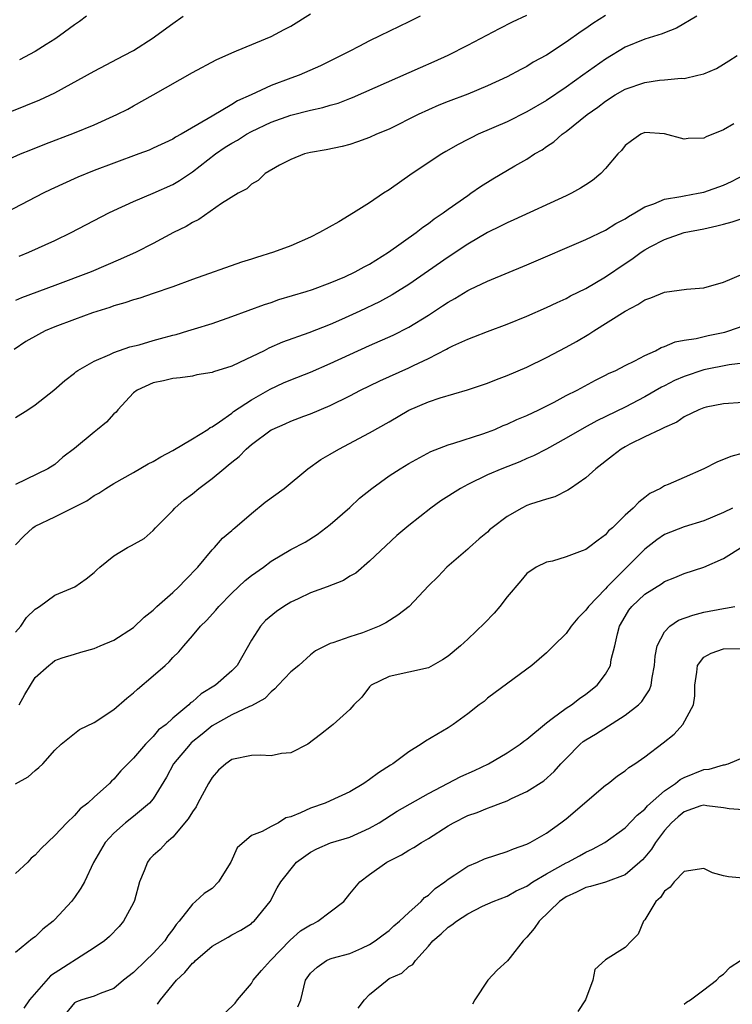
# Model space of a CAD drawing. Units: inches. Extents: x 2565000 to 2568000, y 1515000 to 1518000.
# Drawn here: x 2566721 to 2566794, y 1515395 to 1515495 of the extents above; entities that cross this region are included whole.
import ezdxf

# ---------------------------------------------------------------- set-up
doc = ezdxf.new("R2010")
doc.units = ezdxf.units.IN
doc.header["$MEASUREMENT"] = 0
doc.layers.add('LD25651515_2ft', color=53, linetype='Continuous')

msp = doc.modelspace()

# ---------------------------------------------------------------- linework, layer by layer
at = {"layer": 'LD25651515_2ft'}
for points, elevation in [([(2566719, 1515479.89), (2566721.51, 1515481), (2566722.57, 1515481.43), (2566724, 1515482), (2566727, 1515483.15), (2566729, 1515483.96), (2566731.32, 1515485), (2566732.43, 1515485.57), (2566733, 1515485.88), (2566735, 1515487), (2566739, 1515489.28), (2566741.42, 1515490.58), (2566743, 1515491.3), (2566743.49, 1515491.49), (2566747, 1515492.94), (2566748.35, 1515493.65), (2566749, 1515494.01), (2566751, 1515495.25)], 9154), ([(2566762.15, 1515495), (2566761, 1515494.43), (2566760.03, 1515493.97), (2566758.07, 1515493), (2566757, 1515492.49), (2566755.93, 1515491.93), (2566755, 1515491.46), (2566754.14, 1515491), (2566752.03, 1515489.97), (2566749.85, 1515489), (2566749, 1515488.7), (2566747, 1515487.95), (2566744.97, 1515487), (2566743.6, 1515486.4), (2566743, 1515486.03), (2566741, 1515484.86), (2566740.61, 1515484.61), (2566737.86, 1515483), (2566737.3, 1515482.7), (2566737, 1515482.51), (2566735, 1515481.58), (2566734.6, 1515481.4), (2566733.55, 1515481), (2566731, 1515480.07), (2566729, 1515479.31), (2566727.36, 1515478.64), (2566724.62, 1515477.38), (2566723.84, 1515477), (2566719.32, 1515474.68)], 9156), ([(2566720.65, 1515485.35), (2566722.08, 1515485.92), (2566723.5, 1515486.5), (2566725, 1515487.22), (2566729, 1515489.41), (2566732.04, 1515491), (2566733, 1515491.54), (2566735, 1515492.8), (2566735.29, 1515493), (2566737, 1515494.28), (2566738.06, 1515495)], 9152), ([(2566790.3, 1515495), (2566788.22, 1515493.78), (2566787, 1515493.32), (2566786.78, 1515493.22), (2566785, 1515492.67), (2566783, 1515491.85), (2566781, 1515490.65), (2566778.72, 1515489), (2566777, 1515487.78), (2566775, 1515486.44), (2566773, 1515485.27), (2566771, 1515484.28), (2566768.05, 1515483), (2566767.35, 1515482.65), (2566767, 1515482.46), (2566766.03, 1515481.97), (2566764.76, 1515481.24), (2566764.36, 1515481), (2566761.34, 1515479), (2566759, 1515477.37), (2566758.42, 1515477), (2566757, 1515476.03), (2566755.38, 1515475), (2566753.89, 1515474.11), (2566751.94, 1515473), (2566751, 1515472.54), (2566749, 1515471.67), (2566747.26, 1515471), (2566745.53, 1515470.47), (2566745, 1515470.29), (2566744, 1515470), (2566739, 1515468.22), (2566737, 1515467.48), (2566735, 1515466.8), (2566733.67, 1515466.33), (2566733, 1515466.17), (2566732.15, 1515465.85), (2566731, 1515465.55), (2566730.6, 1515465.4), (2566728.84, 1515464.84), (2566727, 1515464.17), (2566725, 1515463.41), (2566724.02, 1515463), (2566723.34, 1515462.66), (2566722.08, 1515461.92), (2566720.88, 1515461.12)], 9162), ([(2566781, 1515495.07), (2566779.72, 1515494.28), (2566779, 1515493.77), (2566778.53, 1515493.47), (2566777, 1515492.36), (2566775, 1515491.06), (2566773.67, 1515490.33), (2566773, 1515489.91), (2566772.4, 1515489.6), (2566771, 1515488.85), (2566769, 1515487.93), (2566767, 1515487.1), (2566765, 1515486.33), (2566764.05, 1515485.95), (2566763, 1515485.48), (2566761.95, 1515485), (2566759, 1515483.52), (2566757.74, 1515483), (2566757, 1515482.66), (2566755.78, 1515482.22), (2566755, 1515481.97), (2566754.23, 1515481.77), (2566752.59, 1515481.41), (2566751, 1515481.14), (2566750.4, 1515481), (2566749, 1515480.45), (2566747.85, 1515479.85), (2566746.42, 1515479), (2566745.68, 1515478.32), (2566745, 1515477.93), (2566744.53, 1515477.47), (2566743.65, 1515477), (2566741.97, 1515475.97), (2566739.65, 1515474.35), (2566739, 1515474.05), (2566738.36, 1515473.64), (2566737.09, 1515473), (2566735, 1515471.89), (2566733.27, 1515471), (2566731.71, 1515470.29), (2566728.7, 1515469), (2566725, 1515467.61), (2566721.63, 1515466.37), (2566721, 1515466.11)], 9160), ([(2566721.39, 1515470.61), (2566722.37, 1515471), (2566725, 1515472.2), (2566726.66, 1515473), (2566730.5, 1515475), (2566731, 1515475.25), (2566733, 1515476.17), (2566735, 1515477.02), (2566737, 1515477.9), (2566737.7, 1515478.3), (2566739, 1515479.17), (2566741.34, 1515481), (2566742.32, 1515481.68), (2566743, 1515482.11), (2566743.58, 1515482.42), (2566744.5, 1515483), (2566745, 1515483.28), (2566747, 1515484.22), (2566749, 1515484.95), (2566751, 1515485.46), (2566752.27, 1515485.73), (2566753, 1515485.96), (2566753.82, 1515486.18), (2566755, 1515486.63), (2566755.27, 1515486.73), (2566762.19, 1515489.81), (2566763.59, 1515490.41), (2566765, 1515491.04), (2566767, 1515492.05), (2566770.24, 1515493.76), (2566771.57, 1515494.43), (2566773, 1515495.12)], 9158), ([(2566728.23, 1515495), (2566727.52, 1515494.48), (2566727, 1515494.15), (2566725.5, 1515493), (2566725, 1515492.67), (2566724.15, 1515492.15), (2566723, 1515491.41), (2566721.43, 1515490.57)], 9150), ([(2566721, 1515454.19), (2566722.28, 1515455), (2566723, 1515455.5), (2566724.93, 1515457), (2566726.04, 1515457.96), (2566727, 1515458.72), (2566727.15, 1515458.85), (2566727.37, 1515459), (2566729, 1515459.92), (2566730.6, 1515460.61), (2566731, 1515460.81), (2566732.63, 1515461.38), (2566733.6, 1515461.6), (2566735, 1515462.02), (2566735.77, 1515462.23), (2566737, 1515462.57), (2566737.36, 1515462.64), (2566738.55, 1515463), (2566739.22, 1515463.22), (2566741, 1515463.77), (2566743, 1515464.46), (2566746.32, 1515465.68), (2566747, 1515465.9), (2566747.81, 1515466.19), (2566750.57, 1515467), (2566751.22, 1515467.22), (2566753, 1515467.89), (2566754.52, 1515468.52), (2566755.55, 1515469), (2566756.47, 1515469.53), (2566757, 1515469.79), (2566758.96, 1515471), (2566761.75, 1515473), (2566762.43, 1515473.57), (2566763, 1515473.94), (2566763.59, 1515474.41), (2566764.5, 1515475), (2566765, 1515475.38), (2566767, 1515476.79), (2566767.33, 1515477), (2566768.31, 1515477.69), (2566769.54, 1515478.46), (2566771.8, 1515479.8), (2566773, 1515480.49), (2566773.79, 1515481), (2566774.57, 1515481.43), (2566775, 1515481.75), (2566775.76, 1515482.24), (2566776.59, 1515483), (2566777, 1515483.28), (2566779.13, 1515485), (2566780.23, 1515485.77), (2566781, 1515486.36), (2566782, 1515487), (2566783, 1515487.58), (2566785, 1515488.26), (2566786.49, 1515488.49), (2566787, 1515488.53), (2566788.7, 1515488.7), (2566789, 1515488.69), (2566790.4, 1515489), (2566791, 1515489.16), (2566792.29, 1515489.71), (2566793, 1515490.15), (2566793.54, 1515490.46), (2566794.4, 1515491)], 9164), ([(2566794.07, 1515484.07), (2566793, 1515483.44), (2566791.25, 1515482.75), (2566791, 1515482.62), (2566789.42, 1515482.58), (2566789, 1515482.51), (2566787, 1515483.06), (2566785, 1515483.2), (2566784.59, 1515483), (2566783.67, 1515482.33), (2566783, 1515481.87), (2566782.63, 1515481.37), (2566782.28, 1515481), (2566781, 1515479.51), (2566780.52, 1515479), (2566779.68, 1515478.32), (2566779, 1515477.88), (2566778.48, 1515477.52), (2566777.55, 1515477), (2566777, 1515476.73), (2566771.7, 1515474.3), (2566771, 1515474.01), (2566770.34, 1515473.66), (2566769, 1515473.01), (2566767, 1515471.84), (2566765, 1515470.52), (2566761, 1515467.73), (2566759.87, 1515467), (2566759.33, 1515466.67), (2566758.04, 1515465.96), (2566756.02, 1515465), (2566754.17, 1515464.17), (2566753, 1515463.67), (2566750.83, 1515462.83), (2566748.15, 1515461.85), (2566746.76, 1515461.24), (2566746.29, 1515461), (2566743.79, 1515459.79), (2566743, 1515459.44), (2566741.15, 1515458.85), (2566741, 1515458.78), (2566739.46, 1515458.54), (2566739, 1515458.42), (2566737.75, 1515458.25), (2566737, 1515458.18), (2566736.08, 1515457.92), (2566735, 1515457.74), (2566733.4, 1515457), (2566733, 1515456.7), (2566731.42, 1515455), (2566731.24, 1515454.76), (2566731, 1515454.56), (2566730.26, 1515453.74), (2566729.36, 1515453), (2566729, 1515452.72), (2566727, 1515451.05), (2566725.84, 1515450.16), (2566725, 1515449.42), (2566724.31, 1515449), (2566721, 1515447.38)], 9166), ([(2566721, 1515441.27), (2566721.86, 1515442.14), (2566722.77, 1515443), (2566723, 1515443.17), (2566725, 1515444.11), (2566728.27, 1515445.73), (2566729, 1515446.28), (2566729.48, 1515446.52), (2566730.21, 1515447), (2566731, 1515447.5), (2566733, 1515448.6), (2566734.51, 1515449.49), (2566735, 1515449.72), (2566735.78, 1515450.22), (2566737, 1515450.86), (2566739, 1515452.04), (2566740.57, 1515453), (2566740.82, 1515453.18), (2566741, 1515453.25), (2566741.77, 1515453.77), (2566743, 1515454.64), (2566743.2, 1515454.8), (2566745, 1515456), (2566746.91, 1515457.09), (2566748.28, 1515457.72), (2566749, 1515458.03), (2566751, 1515458.82), (2566753, 1515459.68), (2566755, 1515460.62), (2566757, 1515461.54), (2566759.41, 1515462.59), (2566761, 1515463.39), (2566763, 1515464.62), (2566764.45, 1515465.55), (2566765, 1515465.93), (2566765.69, 1515466.31), (2566767, 1515467.11), (2566767.22, 1515467.21), (2566769, 1515468.06), (2566773, 1515469.72), (2566779, 1515472.32), (2566781, 1515473.27), (2566782.06, 1515473.94), (2566783, 1515474.4), (2566783.35, 1515474.65), (2566783.99, 1515475), (2566785, 1515475.62), (2566785.92, 1515475.92), (2566787, 1515476.4), (2566788.68, 1515476.68), (2566789, 1515476.76), (2566790.42, 1515477), (2566791, 1515477.12), (2566793, 1515477.82), (2566793.81, 1515478.19), (2566795.12, 1515478.88)], 9168), ([(2566721, 1515432.36), (2566721.57, 1515433), (2566722.12, 1515433.88), (2566723, 1515434.7), (2566723.17, 1515434.83), (2566723.45, 1515435), (2566725, 1515436.14), (2566727.04, 1515437), (2566728.19, 1515437.81), (2566729, 1515438.44), (2566729.3, 1515438.7), (2566729.6, 1515439), (2566731, 1515440.15), (2566732.4, 1515441), (2566732.81, 1515441.19), (2566734.09, 1515441.91), (2566735, 1515442.72), (2566735.25, 1515443), (2566737, 1515444.74), (2566737.23, 1515445), (2566738.18, 1515445.82), (2566739, 1515446.44), (2566739.66, 1515447), (2566741, 1515448), (2566742.19, 1515449), (2566742.65, 1515449.35), (2566743, 1515449.66), (2566743.76, 1515450.24), (2566744.46, 1515451), (2566745, 1515451.46), (2566747, 1515452.94), (2566747.11, 1515453), (2566748.44, 1515453.56), (2566749, 1515453.83), (2566750.33, 1515454.33), (2566751, 1515454.57), (2566753, 1515455.42), (2566755, 1515456.42), (2566756.1, 1515457), (2566757, 1515457.44), (2566758.06, 1515457.94), (2566761, 1515459.24), (2566761.49, 1515459.49), (2566763, 1515460.2), (2566764.84, 1515461.16), (2566765, 1515461.25), (2566765.49, 1515461.49), (2566767, 1515462.18), (2566767.61, 1515462.39), (2566769, 1515462.95), (2566771, 1515463.69), (2566773, 1515464.51), (2566775, 1515465.38), (2566776.09, 1515465.91), (2566777, 1515466.3), (2566777.44, 1515466.56), (2566779, 1515467.32), (2566781, 1515468.51), (2566783, 1515469.86), (2566783.7, 1515470.3), (2566784.64, 1515471), (2566785, 1515471.25), (2566785.56, 1515471.56), (2566787, 1515472.32), (2566789, 1515473), (2566791, 1515473.4), (2566792.32, 1515473.68), (2566793, 1515473.87), (2566793.9, 1515474.1), (2566795, 1515474.47)], 9170), ([(2566721.39, 1515425), (2566721.96, 1515426.04), (2566722.53, 1515427), (2566723, 1515427.76), (2566724.39, 1515429), (2566724.74, 1515429.26), (2566725, 1515429.48), (2566725.76, 1515429.76), (2566727, 1515430.15), (2566727.65, 1515430.35), (2566729, 1515430.71), (2566729.64, 1515431), (2566731, 1515431.56), (2566733, 1515432.85), (2566734.1, 1515433.9), (2566735, 1515434.62), (2566735.39, 1515435), (2566737, 1515436.42), (2566737.63, 1515437), (2566738.29, 1515437.71), (2566739.54, 1515439), (2566741, 1515440.75), (2566741.25, 1515441), (2566742.08, 1515441.92), (2566743, 1515442.72), (2566743.14, 1515442.86), (2566743.32, 1515443), (2566745, 1515444.45), (2566746.42, 1515445.58), (2566748.35, 1515447), (2566750.73, 1515449), (2566752.07, 1515449.93), (2566753, 1515450.46), (2566753.88, 1515451), (2566757, 1515452.65), (2566759, 1515453.78), (2566761, 1515454.94), (2566763, 1515455.79), (2566764.21, 1515456.21), (2566766.97, 1515457.03), (2566769, 1515457.71), (2566769.93, 1515458.07), (2566771, 1515458.47), (2566773, 1515459.33), (2566775, 1515460.29), (2566777, 1515461.34), (2566778.06, 1515461.94), (2566779.32, 1515462.67), (2566779.81, 1515463), (2566783, 1515465.03), (2566784.31, 1515465.69), (2566785, 1515466.16), (2566785.62, 1515466.38), (2566787, 1515466.94), (2566789.25, 1515467.25), (2566791, 1515467.4), (2566793, 1515467.96), (2566795, 1515468.83)], 9172), ([(2566721, 1515416.95), (2566722.32, 1515417.68), (2566723, 1515418.31), (2566723.4, 1515418.6), (2566723.81, 1515419), (2566725, 1515420.36), (2566725.67, 1515421), (2566727.52, 1515422.48), (2566729, 1515423.19), (2566731, 1515424.52), (2566732.33, 1515425.67), (2566733, 1515426.2), (2566733.42, 1515426.58), (2566735, 1515427.92), (2566736.22, 1515429), (2566736.63, 1515429.37), (2566737, 1515429.8), (2566737.61, 1515430.39), (2566738.12, 1515431), (2566739, 1515432), (2566739.83, 1515433), (2566740.43, 1515433.57), (2566741.38, 1515434.62), (2566741.68, 1515435), (2566743, 1515436.33), (2566744.38, 1515437.62), (2566745, 1515438.13), (2566746.24, 1515439), (2566747, 1515439.58), (2566749, 1515440.78), (2566750.48, 1515441.52), (2566751.69, 1515442.31), (2566753, 1515443.31), (2566755, 1515445.06), (2566756, 1515446), (2566757.24, 1515447), (2566759, 1515448.27), (2566760.13, 1515449), (2566761, 1515449.53), (2566763.25, 1515450.75), (2566765, 1515451.44), (2566765.59, 1515451.59), (2566768.53, 1515452.53), (2566769, 1515452.7), (2566769.75, 1515453), (2566770.62, 1515453.38), (2566771, 1515453.52), (2566772, 1515454), (2566773, 1515454.42), (2566774.23, 1515455), (2566775.78, 1515455.78), (2566777, 1515456.43), (2566778.14, 1515457), (2566779.99, 1515458.01), (2566781, 1515458.5), (2566781.32, 1515458.68), (2566782.05, 1515459), (2566783, 1515459.5), (2566783.98, 1515459.98), (2566785, 1515460.52), (2566786.08, 1515461), (2566786.68, 1515461.32), (2566787, 1515461.43), (2566788.11, 1515461.89), (2566789, 1515462.06), (2566790.24, 1515462.24), (2566791.46, 1515462.54), (2566793.13, 1515462.87), (2566793.56, 1515463), (2566795, 1515463.52)], 9174), ([(2566795, 1515459.74), (2566793.57, 1515459.57), (2566791, 1515459.04), (2566789, 1515458.38), (2566788.03, 1515457.97), (2566787, 1515457.42), (2566786.71, 1515457.29), (2566785, 1515456.29), (2566783, 1515455.27), (2566780.14, 1515453.86), (2566778.84, 1515453.16), (2566777, 1515452.09), (2566775, 1515451), (2566773.69, 1515450.31), (2566773, 1515450.03), (2566772.29, 1515449.71), (2566770.46, 1515449), (2566769, 1515448.36), (2566767, 1515447.39), (2566766.26, 1515447), (2566764.26, 1515445.74), (2566763.24, 1515445), (2566761, 1515443.21), (2566759.8, 1515442.2), (2566757, 1515439.59), (2566755.61, 1515438.39), (2566755, 1515438.06), (2566754.36, 1515437.64), (2566752.72, 1515437), (2566751, 1515436.37), (2566749.77, 1515435.77), (2566749, 1515435.41), (2566748.29, 1515435), (2566747.54, 1515434.46), (2566746.45, 1515433.55), (2566745.94, 1515433), (2566745, 1515431.55), (2566743.54, 1515429), (2566743, 1515428.45), (2566741.37, 1515427), (2566739.89, 1515426.11), (2566739, 1515425.3), (2566738.82, 1515425.18), (2566738.64, 1515425), (2566737, 1515423.62), (2566736.32, 1515423), (2566735.57, 1515422.43), (2566735, 1515421.75), (2566734.22, 1515421), (2566733, 1515419.57), (2566732.43, 1515419), (2566731.74, 1515418.26), (2566731, 1515417.41), (2566730.78, 1515417.22), (2566730.58, 1515417), (2566729, 1515415.58), (2566728.37, 1515415), (2566727.6, 1515414.4), (2566727, 1515413.72), (2566726.22, 1515413), (2566725, 1515411.71), (2566723.62, 1515410.38), (2566723, 1515409.71), (2566722.62, 1515409.38), (2566722.26, 1515409), (2566721, 1515407.84)], 9176), ([(2566795, 1515455.74), (2566793, 1515455.61), (2566791.26, 1515455.26), (2566791, 1515455.2), (2566790.5, 1515455), (2566789, 1515454.26), (2566788.27, 1515453.73), (2566787, 1515453.19), (2566786.88, 1515453.11), (2566786.61, 1515453), (2566785, 1515452.24), (2566783.48, 1515451.48), (2566783, 1515451.23), (2566782.6, 1515451), (2566781.71, 1515450.29), (2566780.02, 1515449), (2566779, 1515448.07), (2566777.45, 1515447), (2566777.19, 1515446.81), (2566775.87, 1515446.13), (2566775, 1515445.9), (2566773.38, 1515445.38), (2566773, 1515445.24), (2566772.5, 1515445), (2566771, 1515444.15), (2566769.48, 1515443), (2566769.22, 1515442.78), (2566769, 1515442.55), (2566768.15, 1515441.85), (2566767.17, 1515441), (2566767, 1515440.83), (2566764.87, 1515439), (2566763.98, 1515438.02), (2566763, 1515437.07), (2566761.06, 1515435), (2566759.91, 1515434.09), (2566758.67, 1515433.33), (2566758.01, 1515433), (2566756.31, 1515432.31), (2566755, 1515431.9), (2566753.29, 1515431.29), (2566753, 1515431.22), (2566751.53, 1515430.47), (2566751, 1515430.08), (2566749.83, 1515429), (2566749, 1515428.35), (2566747.74, 1515427), (2566747.39, 1515426.61), (2566747, 1515426.3), (2566746.37, 1515425.63), (2566745, 1515424.88), (2566744.81, 1515424.81), (2566743, 1515423.98), (2566741, 1515422.85), (2566740, 1515422), (2566738.89, 1515421.11), (2566738.78, 1515421), (2566737.09, 1515419), (2566736.38, 1515417.62), (2566735, 1515415.44), (2566734.64, 1515415), (2566733, 1515413.63), (2566732.21, 1515413), (2566731, 1515411.92), (2566730.13, 1515411), (2566728.96, 1515408.96), (2566728.02, 1515407), (2566727.66, 1515406.34), (2566727, 1515405.39), (2566726.7, 1515405), (2566725, 1515403.14), (2566724.85, 1515403), (2566723.81, 1515402.19), (2566723, 1515401.4), (2566722.76, 1515401.24), (2566721, 1515399.81)], 9178), ([(2566795, 1515450.57), (2566793.75, 1515450.25), (2566792.34, 1515449.66), (2566791, 1515449), (2566789, 1515448.09), (2566787.4, 1515447.4), (2566787, 1515447.24), (2566786.6, 1515447), (2566785.53, 1515446.48), (2566785, 1515446.06), (2566784.39, 1515445.61), (2566783.82, 1515445), (2566783, 1515444.27), (2566781.72, 1515443), (2566781.33, 1515442.67), (2566781, 1515442.28), (2566780.26, 1515441.74), (2566779.29, 1515441), (2566779, 1515440.79), (2566778.64, 1515440.64), (2566777, 1515440.02), (2566775.61, 1515439.61), (2566775, 1515439.49), (2566773.96, 1515439), (2566773, 1515438.33), (2566772.41, 1515437.59), (2566771, 1515435.97), (2566770.27, 1515435), (2566769.68, 1515434.32), (2566768.7, 1515433.3), (2566767, 1515431.67), (2566766.26, 1515431), (2566765, 1515429.93), (2566764.45, 1515429.55), (2566763, 1515428.76), (2566761, 1515428.3), (2566759, 1515427.87), (2566757.19, 1515427), (2566757, 1515426.83), (2566756.23, 1515425.77), (2566755.42, 1515425), (2566755, 1515424.51), (2566753.33, 1515423), (2566753.14, 1515422.86), (2566752.03, 1515421.97), (2566750.75, 1515421), (2566749, 1515420.1), (2566748.05, 1515420.05), (2566747, 1515419.8), (2566745.89, 1515419.88), (2566745, 1515419.84), (2566743, 1515419.41), (2566742.39, 1515419), (2566741.66, 1515418.34), (2566741, 1515417.6), (2566740.63, 1515417), (2566739.56, 1515415), (2566739.38, 1515414.62), (2566739, 1515414.11), (2566738.59, 1515413.41), (2566737, 1515411.54), (2566736.36, 1515411), (2566735.72, 1515410.28), (2566735, 1515409.67), (2566734.68, 1515409.32), (2566734.43, 1515409), (2566734.1, 1515408.1), (2566733.62, 1515407), (2566733.1, 1515405.1), (2566733, 1515404.84), (2566732.01, 1515403), (2566731.55, 1515402.45), (2566730.56, 1515401.44), (2566730.06, 1515401), (2566729, 1515400.26), (2566724.57, 1515397.43), (2566722.45, 1515395), (2566721.87, 1515394.13)], 9180), ([(2566793.93, 1515445), (2566793, 1515444.54), (2566791, 1515443.68), (2566789, 1515443.07), (2566787, 1515442.29), (2566786.23, 1515441.77), (2566785, 1515440.82), (2566783, 1515438.82), (2566781.18, 1515437), (2566781, 1515436.79), (2566779.27, 1515435), (2566779, 1515434.61), (2566778.19, 1515433.81), (2566777.53, 1515433), (2566777, 1515432.25), (2566775.72, 1515431), (2566775, 1515430.26), (2566773.51, 1515429), (2566773, 1515428.6), (2566769, 1515425.66), (2566768.66, 1515425.34), (2566768.18, 1515425), (2566767, 1515424.07), (2566765.53, 1515423), (2566765, 1515422.66), (2566762.71, 1515421.29), (2566762.28, 1515421), (2566761, 1515420.2), (2566759.39, 1515419), (2566759.14, 1515418.86), (2566757.92, 1515418.08), (2566757, 1515417.38), (2566756.44, 1515417), (2566755, 1515416.15), (2566753, 1515415.22), (2566752.49, 1515415), (2566751, 1515414.48), (2566749.99, 1515413.99), (2566749, 1515413.59), (2566748.51, 1515413.49), (2566747.76, 1515413), (2566747, 1515412.61), (2566746.11, 1515412.11), (2566745, 1515411.71), (2566743.54, 1515410.46), (2566742.91, 1515409), (2566741.67, 1515407), (2566741, 1515406.32), (2566740.2, 1515405.8), (2566739.32, 1515405), (2566739, 1515404.73), (2566737.65, 1515403), (2566737.35, 1515402.65), (2566737, 1515402.14), (2566736.52, 1515401.48), (2566736.21, 1515401), (2566735, 1515399.71), (2566734.27, 1515399), (2566733, 1515397.78), (2566732, 1515397), (2566731, 1515396.14), (2566729.64, 1515395.64), (2566729, 1515395.36), (2566727.76, 1515395), (2566727.21, 1515394.79), (2566727, 1515394.68), (2566725.62, 1515393)], 9182), ([(2566735.47, 1515394.53), (2566735.76, 1515395), (2566737.39, 1515397), (2566738.24, 1515397.76), (2566739, 1515398.7), (2566739.17, 1515398.83), (2566739.32, 1515399), (2566741, 1515400.46), (2566742.64, 1515401.36), (2566743, 1515401.59), (2566743.93, 1515402.07), (2566745, 1515402.74), (2566745.13, 1515402.87), (2566745.3, 1515403), (2566746.9, 1515405), (2566747.64, 1515406.36), (2566748.01, 1515407), (2566749.58, 1515409), (2566751, 1515410), (2566751.65, 1515410.35), (2566753.06, 1515410.94), (2566755, 1515411.52), (2566757, 1515412.43), (2566757.98, 1515413), (2566759.84, 1515414.16), (2566763, 1515415.96), (2566766.3, 1515417.7), (2566767.69, 1515418.31), (2566769.12, 1515419), (2566771, 1515420.1), (2566772.33, 1515421), (2566772.7, 1515421.3), (2566773, 1515421.51), (2566775, 1515423.17), (2566775.6, 1515423.6), (2566777, 1515424.66), (2566777.54, 1515425), (2566778.36, 1515425.64), (2566779, 1515426.08), (2566780.17, 1515427), (2566781, 1515428.1), (2566781.52, 1515429), (2566781.6, 1515429.6), (2566781.95, 1515431), (2566782.22, 1515432.22), (2566782.44, 1515433), (2566783, 1515433.96), (2566783.4, 1515434.6), (2566783.7, 1515435), (2566785, 1515436.25), (2566786.7, 1515437.3), (2566787, 1515437.52), (2566788.06, 1515437.94), (2566789, 1515438.34), (2566791.01, 1515438.99), (2566793, 1515439.86), (2566795, 1515441.12)], 9184), ([(2566742.35, 1515393.65), (2566743.34, 1515394.66), (2566743.58, 1515395), (2566745, 1515396.66), (2566745.2, 1515397), (2566746.04, 1515397.96), (2566746.96, 1515399), (2566748.93, 1515401.07), (2566750.01, 1515401.99), (2566751, 1515402.62), (2566751.27, 1515402.73), (2566751.77, 1515403), (2566753, 1515403.92), (2566754.41, 1515405), (2566755, 1515405.75), (2566756.04, 1515407), (2566757, 1515407.74), (2566758.78, 1515409), (2566760.27, 1515409.73), (2566761, 1515410.2), (2566761.51, 1515410.49), (2566762.29, 1515411), (2566763, 1515411.41), (2566765, 1515412.69), (2566765.57, 1515413), (2566767, 1515413.72), (2566767.96, 1515414.04), (2566769, 1515414.49), (2566769.39, 1515414.61), (2566770.37, 1515415), (2566771, 1515415.23), (2566771.46, 1515415.46), (2566773, 1515416.17), (2566774.73, 1515417.27), (2566775.8, 1515418.2), (2566776.48, 1515419), (2566777, 1515419.54), (2566778.44, 1515421), (2566778.75, 1515421.25), (2566779, 1515421.42), (2566780, 1515422), (2566783, 1515423.94), (2566784.36, 1515425), (2566784.69, 1515425.31), (2566785, 1515425.8), (2566785.5, 1515426.5), (2566785.66, 1515427), (2566785.75, 1515427.75), (2566786, 1515429), (2566786.06, 1515429.94), (2566786.26, 1515431), (2566787, 1515432.42), (2566787.55, 1515433), (2566788.42, 1515433.58), (2566789.88, 1515434.12), (2566791, 1515434.41), (2566793, 1515434.78), (2566793.2, 1515434.8), (2566794.15, 1515435)], 9186), ([(2566749.73, 1515394.27), (2566750.04, 1515395), (2566750.52, 1515397), (2566751, 1515397.71), (2566751.7, 1515398.3), (2566752.64, 1515399), (2566753, 1515399.15), (2566753.21, 1515399.21), (2566755, 1515399.69), (2566756.25, 1515400.25), (2566757, 1515400.61), (2566757.59, 1515401), (2566758.39, 1515401.61), (2566759, 1515402.04), (2566759.49, 1515402.51), (2566760.08, 1515403), (2566761, 1515403.87), (2566762.28, 1515405), (2566762.62, 1515405.38), (2566763, 1515405.63), (2566763.69, 1515406.31), (2566764.68, 1515407), (2566765, 1515407.25), (2566765.69, 1515407.69), (2566767, 1515408.59), (2566767.99, 1515409), (2566768.69, 1515409.31), (2566771, 1515410.06), (2566771.67, 1515410.33), (2566773, 1515410.82), (2566773.36, 1515411), (2566775, 1515411.93), (2566776.48, 1515413), (2566777, 1515413.4), (2566781, 1515416.8), (2566781.28, 1515417), (2566782.23, 1515417.77), (2566783, 1515418.29), (2566783.38, 1515418.62), (2566783.98, 1515419), (2566785, 1515419.7), (2566786.89, 1515421.11), (2566787.99, 1515422.01), (2566788.89, 1515423), (2566789.95, 1515425), (2566790.1, 1515425.9), (2566790.11, 1515427), (2566790.3, 1515428.3), (2566790.38, 1515429), (2566791, 1515429.82), (2566791.76, 1515430.24), (2566793, 1515430.68), (2566795.27, 1515430.73)], 9188), ([(2566755.85, 1515394.15), (2566756.5, 1515395), (2566757, 1515395.52), (2566758.81, 1515397), (2566759, 1515397.14), (2566760.29, 1515397.71), (2566761, 1515398.39), (2566761.43, 1515398.57), (2566761.68, 1515399), (2566763, 1515400.43), (2566763.45, 1515401), (2566764.31, 1515401.69), (2566765, 1515402.39), (2566765.39, 1515402.61), (2566765.85, 1515403), (2566767, 1515403.74), (2566768.52, 1515404.52), (2566769.58, 1515405), (2566771, 1515405.53), (2566771.92, 1515406.08), (2566773, 1515406.56), (2566773.62, 1515407), (2566775, 1515407.8), (2566777, 1515408.91), (2566777.19, 1515409), (2566778.37, 1515409.63), (2566779, 1515410.01), (2566779.7, 1515410.3), (2566780.96, 1515411), (2566783, 1515412.48), (2566784.22, 1515413.78), (2566785, 1515414.36), (2566785.29, 1515414.71), (2566787, 1515416.24), (2566788.12, 1515417), (2566788.6, 1515417.4), (2566789, 1515417.61), (2566791, 1515418.41), (2566791.54, 1515418.46), (2566793, 1515418.87), (2566793.11, 1515418.89), (2566793.49, 1515419), (2566795, 1515419.64)], 9190), ([(2566795, 1515414.3), (2566793.58, 1515414.42), (2566793, 1515414.52), (2566791.3, 1515414.7), (2566791, 1515414.78), (2566790.7, 1515414.7), (2566789, 1515414.11), (2566788.4, 1515413.6), (2566787.71, 1515413), (2566787, 1515412.2), (2566786.09, 1515411), (2566785.68, 1515410.32), (2566785, 1515409.5), (2566784.76, 1515409.24), (2566784.51, 1515409), (2566783, 1515407.71), (2566781, 1515406.95), (2566779.49, 1515406.51), (2566779, 1515406.42), (2566778.06, 1515405.94), (2566777, 1515405.47), (2566776.34, 1515405), (2566774.28, 1515403), (2566773.75, 1515402.25), (2566773, 1515401.36), (2566772.65, 1515401), (2566771.3, 1515399.3), (2566771.05, 1515398.95), (2566769.98, 1515398.02), (2566769.03, 1515397), (2566767.74, 1515395), (2566767.47, 1515394.53)], 9192), ([(2566795, 1515407.35), (2566793.51, 1515407.51), (2566793, 1515407.59), (2566791.9, 1515407.9), (2566791, 1515408.34), (2566789, 1515408.03), (2566788, 1515407), (2566787.57, 1515406.43), (2566787, 1515406.03), (2566786.59, 1515405.41), (2566786.13, 1515405), (2566785, 1515403.13), (2566784.88, 1515403), (2566784.34, 1515401.66), (2566783.67, 1515401), (2566783, 1515400.3), (2566781, 1515399.05), (2566779.94, 1515398.06), (2566779.72, 1515397), (2566778.98, 1515395), (2566778.2, 1515393.8)], 9194), ([(2566789, 1515394.53), (2566789.26, 1515394.74), (2566789.67, 1515395), (2566791, 1515396.01), (2566792.29, 1515397), (2566792.63, 1515397.37), (2566793, 1515397.61), (2566793.68, 1515398.32), (2566794.74, 1515399)], 9196)]:
    msp.add_lwpolyline(points, dxfattribs=dict(at, elevation=elevation))

doc.saveas('drawing.dxf')
